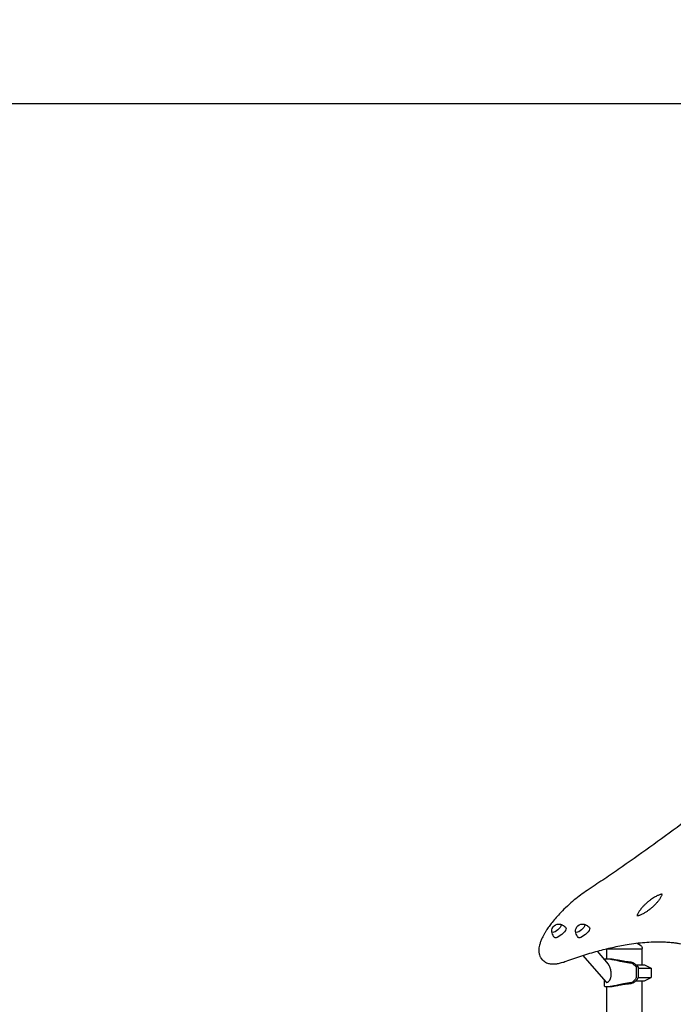
# Model space of a CAD drawing. Units: millimetres. Extents: x 0 to 59400, y 0 to 21000.
# Drawn here: x 37278 to 38934, y 8456 to 10951 of the extents above; entities that cross this region are included whole.
import ezdxf

# ---------------------------------------------------------------- set-up
doc = ezdxf.new("R2010")
doc.units = ezdxf.units.MM
doc.header["$LTSCALE"] = 15
doc.layers.get('DEFPOINTS').update_dxf_attribs({"lineweight": 50})
doc.layers.add('P001', color=131, linetype='Continuous')
doc.layers.add('P_2DIM', color=6, linetype='Continuous', lineweight=25)
doc.styles.add('BIGFONT', font='simplex.shx', dxfattribs={"bigfont": 'bigfont.shx'})
doc.dimstyles.new('DIMBIGFONT$0', dxfattribs={"dimscale": 50, "dimtxt": 3, "dimasz": 2, "dimexe": 1.5, "dimexo": 3, "dimgap": 0.75, "dimtad": 1, "dimdec": 0, "dimdsep": 46, "dimtxsty": 'BIGFONT', "dimcen": 0, "dimclrd": 256, "dimclre": 256, "dimclrt": 230, "dimadec": 0, "dimazin": 0, "dimtfac": 0.6, "dimtdec": 0, "dimtofl": 0, "dimtmove": 0, "dimatfit": 3, "dimfxl": 1, "dimtvp": 1, "dimtolj": 1, "dimarcsym": 0})

# ---------------------------------------------------------------- blocks, each defined once
blk = doc.blocks.new('*D35')
at = {"layer": 'DEFPOINTS', "color": 0}
for p in [(45571.4, 10738.5), (33570.8, 10211.6), (45571.4, 10211.6)]:
    blk.add_point(p, dxfattribs=at)
at = {"layer": 'P_2DIM', "lineweight": -2}
for p, q in [((33570.8, 10361.6), (33570.8, 10813.5)), ((45571.4, 10361.6), (45571.4, 10813.5)), ((33670.8, 10738.5), (45471.4, 10738.5))]:
    blk.add_line(p, q, dxfattribs=at)
at = {"layer": 'P_2DIM'}
for points in [[(33670.8, 10755.2), (33670.8, 10721.8), (33570.8, 10738.5)], [(45471.4, 10721.8), (45471.4, 10755.2), (45571.4, 10738.5)]]:
    blk.add_solid(points, dxfattribs=at)
at = {"layer": 'P_2DIM', "color": 230, "insert": (39571.1, 10851), "char_height": 150, "attachment_point": 5, "style": 'BIGFONT'}
blk.add_mtext('\\A1;\\C3;\\A1;（12000）', dxfattribs=at)

msp = doc.modelspace()

# ---------------------------------------------------------------- linework, layer by layer
at = {"layer": 'P001', "extrusion": (-5.93329e-13, 0, -1)}
for p, q in [((38740.5, 8590.3, 2447.8), (38769, 8557.4, 2447.8)), ((38763.9, 8595.7, 2447.8), (38763.9, 8596.4, 2447.8)), ((38764.9, 8595.7, 2447.8), (38764.9, 8570.6, 2447.8)), ((38853.9, 8595.7, 2447.8), (38853.9, 8555.7, 2447.8)), ((38854.9, 8595.7, 2447.8), (38854.9, 8597.3, 2447.8)), ((38603.6, 8567.8, 2447.8), (38599.3, 8572.7, 2447.8)), ((38704.7, 8579.7, 2447.8), (38762.6, 8512.9, 2447.8)), ((38770.9, 8570.7, 2447.8), (38765.4, 8570.7, 2447.8)), ((38835.9, 8558.8, 2447.8), (38844.6, 8550.7, 2447.8)), ((38839.6, 8550.7, 2447.8), (38831, 8558.7, 2447.8)), ((38839.6, 8550.7, 2447.8), (38839.6, 8523.8, 2447.8)), ((38844.6, 8550.7, 2447.8), (38839.6, 8550.7, 2447.8)), ((38844.6, 8550.7, 2447.8), (38844.6, 8523.8, 2447.8)), ((38860.4, 8555.7, 2447.8), (38877.4, 8547.7, 2447.8)), ((38877.4, 8547.7, 2447.8), (38877.4, 8523.6, 2447.8)), ((38758.6, 8517.4, 2447.8), (38758.6, 8503.3, 2447.8)), ((38831, 8512.6, 2447.8), (38838.2, 8519.3, 2447.8)), ((38843.2, 8519.3, 2447.8), (38835.9, 8512.5, 2447.8)), ((38853.9, 8515.7, 2447.8), (38853.9, 7910.7, 2447.8)), ((38860.4, 8515.7, 2447.8), (38877.4, 8523.6, 2447.8)), ((38764.9, 8500.7, 2447.8), (38764.9, 7905.7, 2447.8)), ((38765.4, 8500.7, 2447.8), (38770.9, 8500.7, 2447.8))]:
    msp.add_line(p, q, dxfattribs=at)
at = {"layer": 'P001'}
for p, q in [((38854.9, 8595.7, 2447.8), (38763.9, 8595.7, 2447.8)), ((38839.3, 8555.7, 2447.8), (38860.4, 8555.7, 2447.8)), ((38844.6, 8547.7, 2447.8), (38877.4, 8547.7, 2447.8)), ((38839.3, 8515.7, 2447.8), (38860.4, 8515.7, 2447.8)), ((38844.6, 8523.6, 2447.8), (38877.4, 8523.6, 2447.8))]:
    msp.add_line(p, q, dxfattribs=at)
at = {"layer": 'P001', "elevation": 2447.8}
for points in [[(39480.1, 9359, -0.011083), (39297.3, 9191, -0.010983), (39107.2, 9031.2, -0.008809), (38952.9, 8911.6, -0.009461), (38794.3, 8797.7, -0.002378), (38755.1, 8770.9, -0.00245), (38715.6, 8744.5)], [(38715.6, 8744.5, 0.013854), (38699, 8732.8, 0.012442), (38683, 8720.3, 0.014206), (38665.3, 8704.8, 0.01491), (38648.5, 8688.3, 0.011338), (38637.2, 8676, 0.013265), (38626.5, 8663.1, 0.011175), (38618.9, 8653, 0.014047), (38611.8, 8642.4, 0.008564), (38608.2, 8636.5, 0.010252), (38604.7, 8630.4, 0.006895), (38602.8, 8626.6, 0.007921), (38600.9, 8622.7, 0.017916), (38597.5, 8614.5, 0.026429), (38594.8, 8606.1, 0.027924), (38593.3, 8598.6, 0.04118), (38592.9, 8591.1, 0.047714), (38593.7, 8584.2, 0.063041), (38596, 8577.7, 0.029994), (38597.5, 8575.1, 0.032089), (38599.3, 8572.7)], [(38905.2, 8734.8, -0.02168), (38904.7, 8733.2, -0.018637), (38903.8, 8731, -0.020354), (38902.4, 8728.1, -0.014222), (38900.8, 8725.2, -0.015915), (38898.4, 8721.6, -0.011858), (38895.9, 8718.1, -0.016765), (38891.5, 8712.9, -0.013439), (38886.9, 8707.9, -0.017342), (38880.1, 8701.5, -0.016986), (38872.9, 8695.6, -0.01362), (38867.1, 8691.4, -0.016407), (38861.1, 8687.6, -0.01202), (38857.1, 8685.3, -0.015509), (38853, 8683.3, -0.014813), (38849.6, 8681.9, -0.021613), (38846.1, 8680.7, -0.013179), (38844.3, 8680.3, -0.020003), (38842.4, 8679.9, -0.009918), (38841.7, 8679.8)], [(38905.2, 8734.8, 0.028571), (38902.7, 8734.4, 0.017185), (38900.3, 8733.8, 0.019384), (38897, 8732.6, 0.013835), (38893.8, 8731.3, 0.015011), (38889.9, 8729.4, 0.011563), (38886, 8727.2, 0.014307), (38880.9, 8724, 0.011862), (38875.9, 8720.5, 0.015687), (38869.3, 8715.3, 0.01515), (38863.1, 8709.8, 0.013561), (38858, 8704.7, 0.015834), (38853.2, 8699.3, 0.011749), (38850.3, 8695.6, 0.014814), (38847.5, 8691.7, 0.014108), (38845.5, 8688.5, 0.020633), (38843.7, 8685, 0.012474), (38842.8, 8683.2, 0.017917), (38842.1, 8681.4, 0.008605), (38841.9, 8680.6, 0.010254), (38841.7, 8679.8)], [(38647.7, 8658.9, -0.025716), (38650.4, 8657.9, -0.025403), (38653.1, 8656.8, -0.045536), (38657.4, 8654, -0.045234), (38661.2, 8650.5)], [(38707.7, 8658.9, -0.025716), (38710.4, 8657.9, -0.025403), (38713.1, 8656.8, -0.045536), (38717.4, 8654, -0.045234), (38721.2, 8650.5)], [(38632.5, 8625.6, -0.055256), (38629, 8630.8, -0.055811), (38626.7, 8636.7, -0.01537), (38626.4, 8638.4, -0.015495), (38626.1, 8640.1)], [(38692.5, 8625.6, -0.055256), (38689, 8630.8, -0.055811), (38686.7, 8636.7, -0.01537), (38686.4, 8638.4, -0.015495), (38686.1, 8640.1)], [(38661.9, 8565, -0.009302), (38702, 8578.8, -0.011367), (38742.6, 8590.9, -0.011355), (38779.4, 8600, -0.014336), (38816.6, 8607.3, -0.009559), (38839.1, 8610.6, -0.011397), (38861.8, 8612.9, -0.011374), (38882.5, 8614.1, -0.013626), (38903.3, 8614.3, -0.010205), (38917.6, 8613.7, -0.011774), (38931.9, 8612.5, -0.007854), (38940.8, 8611.4, -0.008623), (38949.7, 8610, -0.029927), (38977.3, 8603.4, -0.040259), (39003.6, 8593.1, -0.043706), (39026.6, 8579.3, -0.050821), (39046.6, 8561.4)], [(38850.5, 8605.6, 0.276792), (38850.5, 8605.6, 0.092089), (38850.5, 8605.6)], [(38850.5, 8605.6, -0.034233), (38851.5, 8604.8, -0.032173), (38852.5, 8603.9, -0.060224), (38853.8, 8601.9, -0.059675), (38854.6, 8599.6, -0.027971), (38854.8, 8598.5, -0.029754), (38854.9, 8597.3)], [(38603.6, 8567.8, 0.059908), (38607.9, 8563.9, 0.052136), (38612.9, 8561.1, 0.037841), (38617.3, 8559.5, 0.029543), (38622, 8558.6, 0.012162), (38624.1, 8558.3, 0.010851), (38626.3, 8558.2, 0.014202), (38629.3, 8558.1, 0.01201), (38632.3, 8558.2, 0.014672), (38636.3, 8558.6, 0.012092), (38640.4, 8559.2, 0.014255), (38645.6, 8560.2, 0.011426), (38650.8, 8561.5, 0.011335), (38656.4, 8563.1, 0.009343), (38661.9, 8565)], [(38765.4, 8570.7, 0.009777), (38764.3, 8570.6, 0.013732), (38763.2, 8570.6, 0.010424), (38762.5, 8570.5, 0.014528), (38761.7, 8570.4, 0.009879), (38761.3, 8570.3, 0.012556), (38760.9, 8570.2, 0.024112), (38760.3, 8569.9, 0.040806), (38759.7, 8569.6, 0.037098), (38759.3, 8569.3, 0.05869), (38758.9, 8569)], [(38827.1, 8560.2, -0.006482), (38824, 8560.5, -0.005465), (38820.9, 8560.8, -0.009727), (38814.6, 8561.7, -0.00636), (38808.3, 8562.9, -0.004758), (38802.3, 8564.1, -0.001881), (38796.2, 8565.4), (38787.1, 8567.4, 0.003078), (38781.9, 8568.5, 0.007619), (38776.6, 8569.5, 0.005082), (38773.9, 8569.9, 0.007911), (38771.2, 8570.3, 0.007993), (38768.9, 8570.5, 0.012245), (38766.7, 8570.6, 0.00413), (38766.1, 8570.6, 0.00495), (38765.4, 8570.7)], [(38826.6, 8562.6, -0.009862), (38822, 8562.9, -0.007497), (38817.3, 8563.4, -0.008999), (38810.7, 8564.3, -0.005053), (38804.1, 8565.5, -0.001782), (38801, 8566, -0.000894), (38797.9, 8566.6, -0.000489), (38793.9, 8567.4, 0.001227), (38789.9, 8568.1, 0.002623), (38785.3, 8569, 0.006649), (38780.6, 8569.7, 0.005889), (38777.6, 8570.2, 0.010647), (38774.5, 8570.5, 0.007825), (38772.7, 8570.6, 0.012704), (38770.9, 8570.7)], [(38826.6, 8562.6, -0.016606), (38828.4, 8562.3, -0.017834), (38830.1, 8561.9, -0.014623), (38831.3, 8561.5, -0.01759), (38832.5, 8561, -0.018828), (38833.6, 8560.5, -0.026099), (38834.6, 8559.9, -0.016434), (38835.1, 8559.5, -0.023649), (38835.6, 8559.1)], [(38830.9, 8558.8, 0.031486), (38830.6, 8559.1, 0.020997), (38830.2, 8559.3, 0.019599), (38829.8, 8559.5, 0.014939), (38829.3, 8559.7, 0.023576), (38828.6, 8559.9, 0.022284), (38827.8, 8560.1, 0.010638), (38827.5, 8560.1, 0.011109), (38827.1, 8560.2)], [(38776.5, 8532.6, 0.017407), (38776.4, 8535.6, 0.015138), (38776.1, 8538.5, 0.023376), (38775.2, 8543.2, 0.024031), (38774, 8547.7, 0.013549), (38773.1, 8550, 0.016542), (38772.2, 8552.3, 0.010297), (38771.6, 8553.5, 0.012442), (38770.9, 8554.7, 0.013894), (38770.2, 8555.8, 0.020077), (38769.4, 8556.9, 0.005428), (38769.2, 8557.2, 0.006143), (38769, 8557.4)], [(38762.6, 8512.9, 0.058074), (38763.3, 8512.2, 0.076213), (38764.3, 8511.7, 0.070761), (38765.2, 8511.5, 0.0569), (38766.2, 8511.6, 0.045224), (38767.1, 8511.8, 0.032667), (38768, 8512.2, 0.037339), (38769.1, 8512.9, 0.02695), (38770, 8513.8, 0.030022), (38771.1, 8515, 0.023305), (38772.1, 8516.3, 0.024275), (38773.1, 8517.8, 0.020167), (38773.9, 8519.5, 0.021485), (38774.7, 8521.4, 0.018389), (38775.3, 8523.4, 0.022534), (38775.9, 8526.1, 0.019295), (38776.3, 8528.8, 0.01244), (38776.4, 8530.7, 0.011471), (38776.5, 8532.6)], [(38765.4, 8500.7, 0.009807), (38766.7, 8500.7, 0.006968), (38768.1, 8500.7, 0.010611), (38770.5, 8501, 0.007001), (38772.9, 8501.3, 0.008718), (38776.8, 8501.9, 0.004961), (38780.6, 8502.6, 0.003167), (38783.9, 8503.2, 0.001776), (38787.1, 8503.9), (38796.2, 8505.9, -0.002457), (38803.5, 8507.5, -0.006614), (38810.9, 8508.9, -0.005742), (38815.9, 8509.8, -0.007913), (38820.9, 8510.5, -0.005465), (38824, 8510.8, -0.006482), (38827.1, 8511.1)], [(38835.6, 8512.2, -0.023649), (38835.1, 8511.8, -0.016434), (38834.6, 8511.4, -0.026099), (38833.6, 8510.8, -0.018828), (38832.5, 8510.3, -0.020118), (38831.1, 8509.8, -0.016528), (38829.7, 8509.3, -0.01517), (38828.1, 8509, -0.014838), (38826.6, 8508.7)], [(38827.1, 8511.1, 0.030031), (38828.1, 8511.3, 0.027438), (38829, 8511.5, 0.014834), (38829.5, 8511.7, 0.017042), (38829.9, 8511.8, 0.02057), (38830.3, 8512.1, 0.0297), (38830.7, 8512.3, 0.006968), (38830.8, 8512.4, 0.008051), (38830.9, 8512.5)], [(38758.6, 8503.3, 0.082886), (38758.7, 8502.8, 0.077009), (38758.9, 8502.3, 0.059658), (38759.3, 8502, 0.037556), (38759.7, 8501.7, 0.040806), (38760.3, 8501.4, 0.024112), (38760.9, 8501.1, 0.012556), (38761.3, 8501, 0.009879), (38761.7, 8500.9, 0.014528), (38762.5, 8500.8, 0.010424), (38763.2, 8500.7, 0.013732), (38764.3, 8500.7, 0.009777), (38765.4, 8500.7)], [(38770.9, 8500.7, 0.012704), (38772.7, 8500.7, 0.007824), (38774.5, 8500.8, 0.010647), (38777.6, 8501.1, 0.005889), (38780.6, 8501.6, 0.006649), (38785.3, 8502.3, 0.002623), (38789.9, 8503.2, 0.00149), (38795.9, 8504.3, -0.002222), (38802, 8505.5, -0.004147), (38808.6, 8506.6, -0.007925), (38815.1, 8507.6, -0.007385), (38820.2, 8508.2, -0.010126), (38825.2, 8508.6, -0.001503), (38825.9, 8508.7, -0.001531), (38826.6, 8508.7)]]:
    msp.add_lwpolyline(points, format="xyb", dxfattribs=at)
msp.add_lwpolyline([(38842.6, 8611), (38850.5, 8605.6)], dxfattribs=at)
at = {"layer": 'P001', "extrusion": (-5.93329e-13, 0, -1)}
for centre in [(-38643.5, 8641.9, -2447.8), (-38703.5, 8641.9, -2447.8)]:
    msp.add_arc(centre, 17.5, 354.581, 103.6322, dxfattribs=at)
at = {"layer": 'P001', "extrusion": (0, 0, -1)}
for centre, major_axis, ratio, start_param, end_param in [((38637.7, 8648.6, 2447.8), (11.1, 9.6), 0.353553, 6.036373, 9.67159), ((38697.7, 8648.6, 2447.8), (11.1, 9.6), 0.353553, 6.036373, 9.67159), ((38646.9, 8638, 2447.8), (14.4, 12.4), 0.353553, 6.277039, 9.430924), ((38706.9, 8638, 2447.8), (14.4, 12.4), 0.353553, 6.277039, 9.430924), ((38809.4, 8445.7, 2447.8), (0, 124.9), 0.5, 0.432816, 0.438251), ((38809.4, 8625.6, 2447.8), (0, 124.9), 0.5, 2.703341, 2.708777), ((38837.1, 8523.8, 2447.8), (0, 5), 0.5, 1.570796, 2.703341)]:
    msp.add_ellipse(centre, major_axis=major_axis, ratio=ratio, start_param=start_param, end_param=end_param, dxfattribs=at)
at = {"layer": 'P001'}
for centre, major_axis, ratio, start_param, end_param in [((38827.6, 8558.7, 2447.8), (-3.8, 0.89), 0.367504, 3.709202, 3.768246), ((38827.6, 8512.6, 2447.8), (3.8, 0.89), 0.367504, 5.656532, 5.715576), ((38842.1, 8523.8, 2447.8), (0, -5), 0.5, 0.438251, 1.570796)]:
    msp.add_ellipse(centre, major_axis=major_axis, ratio=ratio, start_param=start_param, end_param=end_param, dxfattribs=at)

# ---------------------------------------------------------------- dimensions: what is measured, and where the dimension line sits
at = {"layer": 'P_2DIM'}
dim = msp.add_linear_dim(base=(45571.4, 10738.5, 2447.8), p1=(33570.8, 10211.6, 2447.8), p2=(45571.4, 10211.6, 2447.8), text='\\C3;\\A1;（<>）', dimstyle='DIMBIGFONT$0', override={"dimasz": 2, "dimrnd": 10, "dimazin": 2}, dxfattribs=at)
dim.commit()
dim.dimension.update_dxf_attribs({"geometry": '*D35', "text_midpoint": (39571.1, 10851, 2447.8)})

doc.saveas('drawing.dxf')
